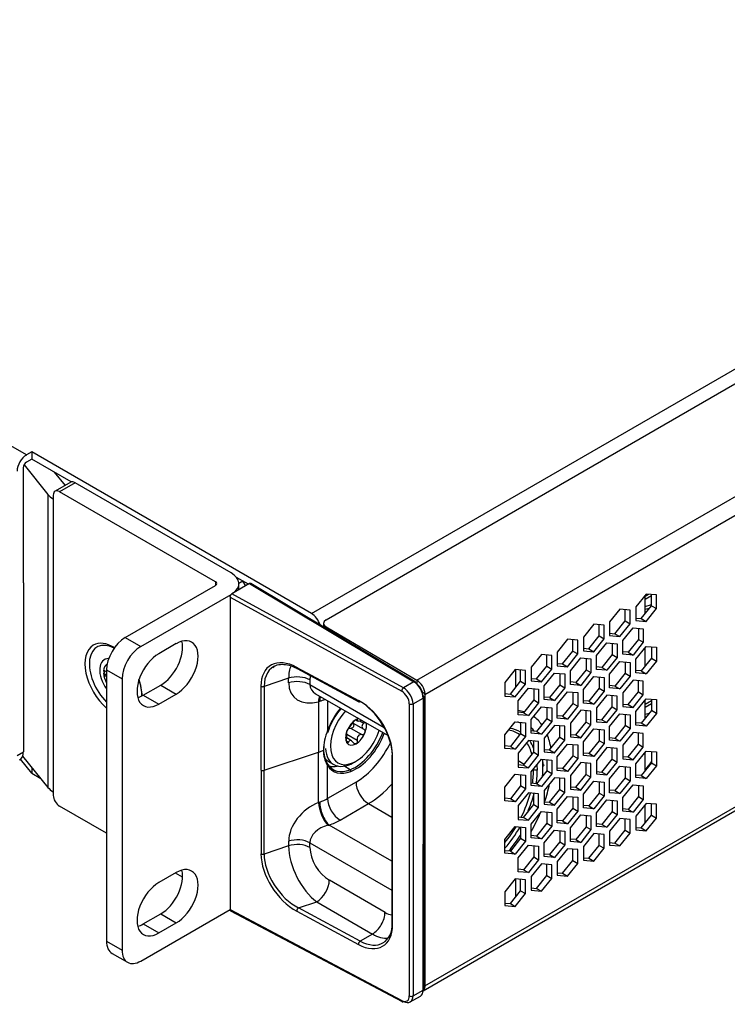
# Model space of a CAD drawing. Units: millimetres. Extents: x 62 to 1345, y 157 to 694.
# Drawn here: x 986 to 1067, y 221 to 333 of the extents above; entities that cross this region are included whole.
import ezdxf

# ---------------------------------------------------------------- set-up
doc = ezdxf.new("R2010")
doc.units = ezdxf.units.MM
doc.layers.add('DV3_Livello1', color=7, linetype='Continuous')
doc.layers.add('Livello1', color=7, linetype='Continuous')

# ---------------------------------------------------------------- blocks, each defined once
blk = doc.blocks.new('SE2')
at = {"layer": 'DV3_Livello1', "color": 7, "linetype": 'Continuous'}
for p, q in [((1019.47, 265.67), (1329.68, 444.76)), ((1021.12, 264.95), (1330.28, 443.44)), ((1031.43, 258.08), (1342.18, 437.49)), ((1032.34, 256.48), (1343.11, 435.9)), ((987.12, 283.65), (777.44, 404.71)), ((1032.13, 222.85), (1342.84, 402.24)), ((1032.34, 223.41), (1343.11, 402.83)), ((987.72, 283.99), (987.12, 283.65)), ((1019.47, 265.67), (987.72, 283.99)), ((987.72, 283.99), (987.72, 283.18)), ((987.72, 283.18), (987.12, 282.83)), ((992.21, 280.59), (987.72, 283.18)), ((986.73, 282.2), (986.77, 282.22)), ((986.73, 282.2), (986.73, 269.13)), ((986.85, 282.52), (989.56, 279.16)), ((990.26, 281.71), (991.5, 280.18)), ((992.14, 280.55), (990.37, 279.53)), ((992.64, 280.5), (990.87, 279.48)), ((1010.35, 270.28), (992.64, 280.5)), ((1008.58, 269.26), (990.87, 279.48)), ((989.56, 279.16), (989.56, 245.93)), ((990.16, 279.07), (990.16, 278.67)), ((990.16, 278.67), (990.16, 245.43)), ((1008.58, 269.26), (1008.58, 268.85)), ((1012.31, 268.98), (1010.97, 269.76)), ((1011.69, 269.34), (1011.23, 269.07)), ((1012, 268.8), (1011.69, 269.34)), ((986.73, 269.17), (986.77, 269.15)), ((986.77, 269.15), (986.73, 269.13)), ((986.77, 269.15), (986.77, 249.97)), ((998.33, 262.93), (1008.58, 268.85)), ((1012.43, 269.05), (1010.43, 267.9)), ((1011.23, 268.35), (1011.23, 269.05)), ((1011.29, 268.39), (1011.23, 268.51)), ((1012.43, 269.05), (1031.08, 257.9)), ((1031.24, 257.92), (1012.58, 269.06)), ((1000.09, 261.91), (1010.35, 267.83)), ((1010.22, 267.53), (1010.22, 232.06)), ((1010.22, 267.53), (1029.7, 256.85)), ((1010.35, 267.83), (1010.35, 267.83)), ((1029.91, 257.22), (1010.43, 267.9)), ((1057.44, 267.87), (1056.27, 266.42)), ((1057.33, 267.64), (1057.69, 267.85)), ((1057.33, 265.65), (1057.33, 267.73)), ((1058.04, 267.65), (1057.33, 267.24)), ((1058.61, 267.77), (1057.44, 267.87)), ((1058.04, 266.54), (1058.04, 267.82)), ((1058.61, 266.21), (1058.61, 267.77)), ((1054.47, 266.16), (1053.3, 264.71)), ((1055.64, 266.05), (1054.47, 266.16)), ((1055.07, 264.83), (1055.07, 266.11)), ((1055.64, 264.5), (1055.64, 266.05)), ((1056.27, 266.42), (1056.27, 264.87)), ((1056.87, 265.09), (1058.04, 266.54)), ((1057.33, 266.47), (1058.04, 266.68)), ((1057.8, 266.24), (1057.33, 266.1)), ((1057.44, 264.76), (1058.61, 266.21)), ((1058.04, 266.54), (1058.61, 266.21)), ((1053.9, 263.37), (1055.07, 264.83)), ((1055.07, 264.83), (1055.64, 264.5)), ((1056.27, 265.14), (1056.87, 265.09)), ((1056.27, 264.87), (1057.44, 264.76)), ((1056.87, 265.09), (1057.44, 264.76)), ((1057.33, 265.73), (1057.41, 265.75)), ((1020.83, 264.54), (1020.83, 264.14)), ((1021.12, 264.13), (1031.43, 258.08)), ((1021.12, 264.13), (1021.12, 263.96)), ((1051.5, 264.44), (1050.33, 262.99)), ((1052.67, 264.34), (1051.5, 264.44)), ((1052.1, 263.11), (1052.1, 264.39)), ((1052.67, 262.78), (1052.67, 264.34)), ((1053.3, 264.71), (1053.3, 263.15)), ((1054.47, 263.05), (1055.64, 264.5)), ((1054.79, 262.59), (1055.96, 264.05)), ((1055.96, 264.05), (1057.12, 263.94)), ((1056.56, 263.99), (1056.56, 262.71)), ((1057.12, 263.94), (1057.12, 262.39)), ((998.33, 262.93), (1000.09, 261.91)), ((1048.53, 262.73), (1047.36, 261.28)), ((1049.7, 262.63), (1048.53, 262.73)), ((1049.13, 261.4), (1049.13, 262.68)), ((1049.7, 261.07), (1049.7, 262.63)), ((1050.33, 262.99), (1050.33, 261.44)), ((1050.93, 261.66), (1052.1, 263.11)), ((1051.5, 261.33), (1052.67, 262.78)), ((1052.1, 263.11), (1052.67, 262.78)), ((1053.3, 263.43), (1053.9, 263.37)), ((1053.3, 263.15), (1054.47, 263.05)), ((1053.9, 263.37), (1054.47, 263.05)), ((1054.79, 261.04), (1054.79, 262.59)), ((1056.56, 262.71), (1055.39, 261.26)), ((1056.56, 262.71), (1057.12, 262.39)), ((1004.12, 262.24), (1002.14, 261.09)), ((1050.33, 261.71), (1050.93, 261.66)), ((1050.33, 261.44), (1051.5, 261.33)), ((1050.93, 261.66), (1051.5, 261.33)), ((1051.82, 260.88), (1052.99, 262.33)), ((1052.99, 262.33), (1054.15, 262.23)), ((1053.59, 262.28), (1053.59, 261)), ((1054.15, 262.23), (1054.15, 260.67)), ((1057.12, 262.39), (1055.96, 260.94)), ((1056.27, 260.48), (1057.44, 261.93)), ((1057.33, 259.71), (1057.33, 261.79)), ((1057.44, 261.93), (1058.61, 261.83)), ((1058.04, 261.88), (1058.04, 260.6)), ((1058.61, 261.83), (1058.61, 260.27)), ((1045.56, 261.01), (1044.39, 259.56)), ((1046.73, 260.91), (1045.56, 261.01)), ((1046.16, 259.68), (1046.16, 260.96)), ((1046.73, 259.36), (1046.73, 260.91)), ((1047.36, 261.28), (1047.36, 259.72)), ((1047.96, 259.94), (1049.13, 261.4)), ((1048.53, 259.62), (1049.7, 261.07)), ((1048.85, 259.17), (1050.02, 260.62)), ((1049.13, 261.4), (1049.7, 261.07)), ((1050.02, 260.62), (1051.18, 260.51)), ((1050.62, 260.56), (1050.62, 259.28)), ((1051.18, 260.51), (1051.18, 258.96)), ((1051.82, 259.32), (1051.82, 260.88)), ((1053.59, 261), (1052.42, 259.55)), ((1054.15, 260.67), (1052.99, 259.22)), ((1053.59, 261), (1054.15, 260.67)), ((1055.39, 261.26), (1054.79, 261.32)), ((1055.96, 260.94), (1054.79, 261.04)), ((1055.39, 261.26), (1055.96, 260.94)), ((1056.27, 258.93), (1056.27, 260.48)), ((1058.04, 260.6), (1056.87, 259.15)), ((1058.04, 260.6), (1058.61, 260.27)), ((996.2, 259.26), (996.2, 228.47)), ((996.2, 259.26), (997.97, 258.24)), ((996.27, 259.9), (996.26, 259.89)), ((1017.79, 259.55), (1024.79, 255.78)), ((1017.85, 259.41), (1024.85, 255.65)), ((1042.59, 259.3), (1041.42, 257.85)), ((1043.76, 259.2), (1042.59, 259.3)), ((1042.67, 257.32), (1042.67, 259.29)), ((1043.19, 257.97), (1043.19, 259.25)), ((1044.39, 259.56), (1044.39, 258.01)), ((1044.99, 258.23), (1046.16, 259.68)), ((1045.56, 257.9), (1046.73, 259.36)), ((1046.16, 259.68), (1046.73, 259.36)), ((1047.36, 260), (1047.96, 259.94)), ((1047.36, 259.72), (1048.53, 259.62)), ((1047.96, 259.94), (1048.53, 259.62)), ((1050.62, 259.28), (1049.45, 257.83)), ((1050.62, 259.28), (1051.18, 258.96)), ((1052.42, 259.55), (1051.82, 259.6)), ((1052.99, 259.22), (1051.82, 259.32)), ((1052.42, 259.55), (1052.99, 259.22)), ((1053.3, 258.77), (1054.47, 260.22)), ((1054.47, 260.22), (1055.64, 260.11)), ((1055.07, 260.17), (1055.07, 258.89)), ((1055.64, 260.11), (1055.64, 258.56)), ((1056.87, 259.15), (1056.27, 259.2)), ((1058.61, 260.27), (1057.44, 258.82)), ((995.86, 259.13), (995.93, 259.17)), ((995.97, 258.93), (995.86, 258.87)), ((996.2, 258.8), (996, 258.68)), ((997.97, 258.24), (997.97, 227.45)), ((1016.87, 258.31), (1014.09, 257.38)), ((1016.87, 257.78), (1016.87, 258.31)), ((1019.29, 258.13), (1019.29, 257.6)), ((1043.76, 257.64), (1043.76, 259.2)), ((1044.39, 258.28), (1044.99, 258.23)), ((1044.99, 258.23), (1045.56, 257.9)), ((1045.88, 257.45), (1047.05, 258.9)), ((1047.05, 258.9), (1048.21, 258.8)), ((1047.65, 258.85), (1047.65, 257.57)), ((1048.21, 258.8), (1048.21, 257.24)), ((1048.85, 257.61), (1048.85, 259.17)), ((1051.18, 258.96), (1050.02, 257.51)), ((1050.33, 257.05), (1051.5, 258.5)), ((1051.5, 258.5), (1052.67, 258.4)), ((1052.1, 258.45), (1052.1, 257.17)), ((1052.67, 258.4), (1052.67, 256.84)), ((1053.3, 257.21), (1053.3, 258.77)), ((1055.07, 258.89), (1053.9, 257.43)), ((1055.64, 258.56), (1054.47, 257.11)), ((1055.96, 258.11), (1054.79, 256.66)), ((1055.07, 258.89), (1055.64, 258.56)), ((1057.12, 258), (1055.96, 258.11)), ((1057.44, 258.82), (1056.27, 258.93)), ((1056.87, 259.15), (1057.44, 258.82)), ((1000.38, 256.4), (1002.36, 257.54)), ((1002.36, 257.54), (1004.12, 256.52)), ((1013.74, 247.9), (1013.74, 257.41)), ((1014.09, 257.38), (1014.09, 247.87)), ((1019.29, 257.6), (1027.7, 252.74)), ((1031.08, 257.9), (1029.91, 257.22)), ((1031.43, 258.08), (1031.43, 257.69)), ((1041.42, 257.85), (1041.42, 256.29)), ((1042.03, 256.52), (1043.19, 257.97)), ((1042.59, 256.19), (1043.76, 257.64)), ((1042.91, 255.74), (1044.08, 257.19)), ((1043.19, 257.97), (1043.76, 257.64)), ((1044.08, 257.19), (1045.24, 257.08)), ((1044.39, 258.01), (1045.56, 257.9)), ((1044.68, 257.13), (1044.68, 255.85)), ((1045.24, 257.08), (1045.24, 255.53)), ((1045.88, 255.9), (1045.88, 257.45)), ((1047.65, 257.57), (1046.48, 256.12)), ((1048.21, 257.24), (1047.05, 255.79)), ((1047.65, 257.57), (1048.21, 257.24)), ((1049.45, 257.83), (1048.85, 257.89)), ((1050.02, 257.51), (1048.85, 257.61)), ((1049.45, 257.83), (1050.02, 257.51)), ((1050.33, 255.5), (1050.33, 257.05)), ((1052.1, 257.17), (1050.93, 255.72)), ((1052.1, 257.17), (1052.67, 256.84)), ((1053.9, 257.43), (1053.3, 257.49)), ((1054.47, 257.11), (1053.3, 257.21)), ((1053.9, 257.43), (1054.47, 257.11)), ((1056.56, 256.77), (1056.56, 258.05)), ((1057.12, 256.45), (1057.12, 258)), ((1000.38, 256.4), (1002.14, 255.38)), ((1002.14, 255.38), (1004.12, 256.52)), ((1019.93, 256.56), (1028.15, 251.81)), ((1030.99, 255.41), (1032.13, 256.07)), ((1032.34, 256.57), (1031.95, 256.79)), ((1032.13, 256.07), (1032.13, 239.5)), ((1032.22, 239.62), (1032.22, 256.19)), ((1032.34, 256.48), (1032.34, 223.41)), ((1041.42, 256.57), (1042.03, 256.52)), ((1041.42, 256.29), (1042.59, 256.19)), ((1042.03, 256.52), (1042.59, 256.19)), ((1044.68, 255.85), (1043.51, 254.4)), ((1044.68, 255.85), (1045.24, 255.53)), ((1046.48, 256.12), (1045.88, 256.17)), ((1047.05, 255.79), (1045.88, 255.9)), ((1046.48, 256.12), (1047.05, 255.79)), ((1047.36, 255.34), (1048.53, 256.79)), ((1048.53, 256.79), (1049.7, 256.69)), ((1049.13, 256.74), (1049.13, 255.46)), ((1049.7, 256.69), (1049.7, 255.13)), ((1052.67, 256.84), (1051.5, 255.39)), ((1052.99, 256.39), (1051.82, 254.94)), ((1054.15, 256.29), (1052.99, 256.39)), ((1053.59, 255.06), (1053.59, 256.34)), ((1054.15, 254.73), (1054.15, 256.29)), ((1054.79, 256.66), (1054.79, 255.1)), ((1055.39, 255.32), (1056.56, 256.77)), ((1055.96, 255), (1057.12, 256.45)), ((1056.27, 254.54), (1057.44, 255.99)), ((1056.56, 256.77), (1057.12, 256.45)), ((1057.33, 253.77), (1057.33, 255.85)), ((1057.44, 255.99), (1058.61, 255.89)), ((1058.04, 255.94), (1058.04, 254.66)), ((1058.61, 255.89), (1058.61, 254.33)), ((1020.4, 255.7), (1020.26, 255.65)), ((1020.26, 255.65), (1020.26, 249.93)), ((1021.29, 255.77), (1021.29, 252.38)), ((1030.57, 222.27), (1030.57, 255.4)), ((1030.99, 255.41), (1030.99, 222.27)), ((1042.91, 254.18), (1042.91, 255.74)), ((1045.24, 255.53), (1044.08, 254.08)), ((1044.39, 253.62), (1045.56, 255.08)), ((1045.56, 255.08), (1046.73, 254.97)), ((1046.16, 255.02), (1046.16, 253.74)), ((1046.73, 254.97), (1046.73, 253.42)), ((1047.36, 253.78), (1047.36, 255.34)), ((1049.13, 255.46), (1047.96, 254.01)), ((1049.7, 255.13), (1048.53, 253.68)), ((1049.13, 255.46), (1049.7, 255.13)), ((1050.93, 255.72), (1050.33, 255.77)), ((1051.5, 255.39), (1050.33, 255.5)), ((1050.93, 255.72), (1051.5, 255.39)), ((1051.82, 254.94), (1051.82, 253.38)), ((1052.42, 253.61), (1053.59, 255.06)), ((1052.99, 253.28), (1054.15, 254.73)), ((1053.59, 255.06), (1054.15, 254.73)), ((1054.79, 255.38), (1055.39, 255.32)), ((1054.79, 255.1), (1055.96, 255)), ((1055.39, 255.32), (1055.96, 255)), ((1057.33, 255.39), (1058.04, 255.8)), ((1058.04, 255.4), (1057.33, 254.99)), ((1024.57, 253.64), (1024.66, 253.59)), ((1043.51, 254.4), (1042.91, 254.46)), ((1044.08, 254.08), (1042.91, 254.18)), ((1043.51, 254.4), (1044.08, 254.08)), ((1044.39, 252.07), (1044.39, 253.62)), ((1046.16, 253.74), (1044.99, 252.29)), ((1046.16, 253.74), (1046.73, 253.42)), ((1047.96, 254.01), (1047.36, 254.06)), ((1048.53, 253.68), (1047.36, 253.78)), ((1047.96, 254.01), (1048.53, 253.68)), ((1050.02, 254.68), (1048.85, 253.23)), ((1051.18, 254.57), (1050.02, 254.68)), ((1050.62, 253.34), (1050.62, 254.62)), ((1051.18, 253.02), (1051.18, 254.57)), ((1051.82, 253.66), (1052.42, 253.61)), ((1053.3, 252.83), (1054.47, 254.28)), ((1054.47, 254.28), (1055.64, 254.18)), ((1055.07, 254.23), (1055.07, 252.95)), ((1055.64, 254.18), (1055.64, 252.62)), ((1056.27, 252.99), (1056.27, 254.54)), ((1058.04, 254.66), (1056.87, 253.21)), ((1057.33, 254.22), (1057.8, 254.36)), ((1057.41, 253.88), (1057.33, 253.86)), ((1058.61, 254.33), (1057.44, 252.88)), ((1058.61, 254.33), (1058.04, 254.66)), ((1023.91, 252.66), (1025.18, 251.93)), ((1024.13, 253.27), (1025.4, 252.53)), ((1024.48, 253.6), (1024.68, 253.48)), ((1024.96, 253.48), (1025.41, 253.22)), ((1041.42, 251.91), (1042.59, 253.36)), ((1042.59, 253.36), (1043.76, 253.26)), ((1043.19, 253.31), (1043.19, 252.03)), ((1043.76, 253.26), (1043.76, 251.7)), ((1046.73, 253.42), (1045.56, 251.96)), ((1047.05, 252.96), (1045.88, 251.51)), ((1048.21, 252.86), (1047.05, 252.96)), ((1047.65, 251.63), (1047.65, 252.91)), ((1048.21, 251.3), (1048.21, 252.86)), ((1048.85, 253.23), (1048.85, 251.67)), ((1049.45, 251.89), (1050.62, 253.34)), ((1050.02, 251.57), (1051.18, 253.02)), ((1050.33, 251.11), (1051.5, 252.56)), ((1050.62, 253.34), (1051.18, 253.02)), ((1051.5, 252.56), (1052.67, 252.46)), ((1051.82, 253.38), (1052.99, 253.28)), ((1052.1, 252.51), (1052.1, 251.23)), ((1052.42, 253.61), (1052.99, 253.28)), ((1053.3, 251.27), (1053.3, 252.83)), ((1055.07, 252.95), (1053.9, 251.49)), ((1055.64, 252.62), (1054.47, 251.17)), ((1055.64, 252.62), (1055.07, 252.95)), ((1056.87, 253.21), (1056.27, 253.26)), ((1057.44, 252.88), (1056.27, 252.99)), ((1057.44, 252.88), (1056.87, 253.21)), ((1024, 251.23), (1023.46, 251.54)), ((1023.47, 251.97), (1024.66, 251.28)), ((1041.42, 250.35), (1041.42, 251.91)), ((1043.19, 252.03), (1042.03, 250.58)), ((1043.76, 251.7), (1042.59, 250.25)), ((1043.19, 252.03), (1043.76, 251.7)), ((1044.99, 252.29), (1044.39, 252.34)), ((1045.56, 251.96), (1044.39, 252.07)), ((1044.99, 252.29), (1045.56, 251.96)), ((1045.88, 251.51), (1045.88, 249.96)), ((1046.48, 250.18), (1047.65, 251.63)), ((1047.65, 251.63), (1048.21, 251.3)), ((1048.85, 251.95), (1049.45, 251.89)), ((1048.85, 251.67), (1050.02, 251.57)), ((1049.45, 251.89), (1050.02, 251.57)), ((1052.67, 252.46), (1052.67, 250.9)), ((1053.9, 251.49), (1053.3, 251.55)), ((1054.47, 251.17), (1053.9, 251.49)), ((1055.96, 252.17), (1054.79, 250.72)), ((1057.12, 252.06), (1055.96, 252.17)), ((1056.56, 250.83), (1056.56, 252.11)), ((1057.12, 250.51), (1057.12, 252.06)), ((1023.44, 251.2), (1023.68, 251.06)), ((1042.03, 250.58), (1041.42, 250.63)), ((1042.59, 250.25), (1041.42, 250.35)), ((1042.03, 250.58), (1042.59, 250.25)), ((1044.08, 251.25), (1042.91, 249.8)), ((1045.24, 251.14), (1044.08, 251.25)), ((1044.68, 249.91), (1044.68, 251.19)), ((1045.24, 249.59), (1045.24, 251.14)), ((1047.05, 249.85), (1048.21, 251.3)), ((1047.36, 249.4), (1048.53, 250.85)), ((1048.53, 250.85), (1049.7, 250.75)), ((1049.13, 250.8), (1049.13, 249.52)), ((1049.7, 250.75), (1049.7, 249.19)), ((1050.33, 249.56), (1050.33, 251.11)), ((1052.1, 251.23), (1050.93, 249.78)), ((1052.67, 250.9), (1051.5, 249.45)), ((1052.99, 250.45), (1051.82, 249)), ((1052.67, 250.9), (1052.1, 251.23)), ((1054.15, 250.35), (1052.99, 250.45)), ((1054.47, 251.17), (1053.3, 251.27)), ((1053.59, 249.12), (1053.59, 250.4)), ((1054.15, 248.79), (1054.15, 250.35)), ((1054.79, 250.72), (1054.79, 249.16)), ((1055.39, 249.38), (1056.56, 250.83)), ((1055.96, 249.06), (1057.12, 250.51)), ((1056.56, 250.83), (1057.12, 250.51)), ((986.06, 249.56), (986.77, 249.97)), ((986.69, 249.48), (989.56, 245.93)), ((1014.09, 247.87), (1020.26, 249.93)), ((1020.26, 244.21), (1020.26, 249.93)), ((1028.57, 249.49), (1028.57, 230.48)), ((1028.67, 230.35), (1028.67, 249.37)), ((1042.91, 249.8), (1042.91, 248.24)), ((1043.51, 248.46), (1044.68, 249.91)), ((1044.08, 248.14), (1045.24, 249.59)), ((1044.68, 249.91), (1045.24, 249.59)), ((1045.88, 250.23), (1046.48, 250.18)), ((1045.88, 249.96), (1047.05, 249.85)), ((1046.48, 250.18), (1047.05, 249.85)), ((1047.36, 247.84), (1047.36, 249.4)), ((1049.13, 249.52), (1047.96, 248.07)), ((1049.7, 249.19), (1048.53, 247.74)), ((1049.7, 249.19), (1049.13, 249.52)), ((1050.93, 249.78), (1050.33, 249.83)), ((1051.5, 249.45), (1050.33, 249.56)), ((1051.5, 249.45), (1050.93, 249.78)), ((1054.79, 249.44), (1055.39, 249.38)), ((1054.79, 249.16), (1055.96, 249.06)), ((1055.39, 249.38), (1055.96, 249.06)), ((1056.27, 248.6), (1057.44, 250.05)), ((1057.33, 247.83), (1057.33, 249.91)), ((1057.44, 250.05), (1058.61, 249.95)), ((1058.04, 250), (1058.04, 248.72)), ((1058.61, 249.95), (1058.61, 248.39)), ((987.73, 247.53), (986.45, 249.12)), ((987.73, 248.2), (987.73, 247.53)), ((1021.29, 244.67), (1021.29, 248.4)), ((1021.49, 248.8), (1021.99, 248.52)), ((1023.85, 247.94), (1023.13, 248.37)), ((1024.24, 248.74), (1024.52, 248.9)), ((1042.91, 248.98), (1043.6, 248.58)), ((1042.91, 248.52), (1043.51, 248.46)), ((1042.91, 248.24), (1044.08, 248.14)), ((1043.51, 248.46), (1044.08, 248.14)), ((1044.39, 247.68), (1045.56, 249.14)), ((1045.56, 249.14), (1046.73, 249.03)), ((1046.16, 249.08), (1046.16, 247.8)), ((1046.73, 249.03), (1046.73, 247.48)), ((1047.96, 248.07), (1047.36, 248.12)), ((1048.53, 247.74), (1047.96, 248.07)), ((1050.02, 248.74), (1048.85, 247.29)), ((1051.18, 248.63), (1050.02, 248.74)), ((1050.62, 247.4), (1050.62, 248.68)), ((1051.18, 247.08), (1051.18, 248.63)), ((1051.82, 249), (1051.82, 247.45)), ((1052.42, 247.67), (1053.59, 249.12)), ((1052.99, 247.34), (1054.15, 248.79)), ((1053.3, 246.89), (1054.47, 248.34)), ((1053.59, 249.12), (1054.15, 248.79)), ((1054.47, 248.34), (1055.64, 248.24)), ((1055.07, 248.29), (1055.07, 247.01)), ((1055.64, 248.24), (1055.64, 246.68)), ((1056.27, 247.05), (1056.27, 248.6)), ((1058.04, 248.72), (1056.87, 247.27)), ((1058.61, 248.39), (1057.44, 246.94)), ((1058.04, 248.72), (1058.61, 248.39)), ((987.73, 247.53), (988.74, 246.95)), ((1013.74, 247.9), (1013.74, 238.39)), ((1014.09, 238.37), (1014.09, 247.87)), ((1041.42, 245.97), (1042.59, 247.42)), ((1042.59, 247.42), (1043.76, 247.32)), ((1043.19, 247.37), (1043.19, 246.09)), ((1043.76, 247.32), (1043.76, 245.76)), ((1044.39, 246.13), (1044.39, 247.68)), ((1044.64, 247.99), (1044.67, 247.97)), ((1046.16, 247.8), (1044.99, 246.35)), ((1046.73, 247.48), (1045.56, 246.02)), ((1047.05, 247.02), (1045.88, 245.57)), ((1046.73, 247.48), (1046.16, 247.8)), ((1048.21, 246.92), (1047.05, 247.02)), ((1048.53, 247.74), (1047.36, 247.84)), ((1047.65, 245.69), (1047.65, 246.97)), ((1048.21, 245.36), (1048.21, 246.92)), ((1048.85, 247.29), (1048.85, 245.73)), ((1049.45, 245.95), (1050.62, 247.4)), ((1050.02, 245.63), (1051.18, 247.08)), ((1050.62, 247.4), (1051.18, 247.08)), ((1051.82, 247.72), (1052.42, 247.67)), ((1051.82, 247.45), (1052.99, 247.34)), ((1052.42, 247.67), (1052.99, 247.34)), ((1055.07, 247.01), (1053.9, 245.56)), ((1055.07, 247.01), (1055.64, 246.68)), ((1056.87, 247.27), (1056.27, 247.32)), ((1057.44, 246.94), (1056.27, 247.05)), ((1056.87, 247.27), (1057.44, 246.94)), ((1024.52, 246.54), (1021.29, 244.67)), ((1041.42, 244.41), (1041.42, 245.97)), ((1043.19, 246.09), (1042.03, 244.64)), ((1043.76, 245.76), (1043.19, 246.09)), ((1044.99, 246.35), (1044.39, 246.4)), ((1045.56, 246.02), (1044.39, 246.13)), ((1045.56, 246.02), (1044.99, 246.35)), ((1048.85, 246.01), (1049.45, 245.95)), ((1049.45, 245.95), (1050.02, 245.63)), ((1050.33, 245.17), (1051.5, 246.63)), ((1051.5, 246.63), (1052.67, 246.52)), ((1052.1, 246.57), (1052.1, 245.29)), ((1052.67, 246.52), (1052.67, 244.97)), ((1053.3, 245.33), (1053.3, 246.89)), ((1055.64, 246.68), (1054.47, 245.23)), ((1054.79, 244.78), (1055.96, 246.23)), ((1055.96, 246.23), (1057.12, 246.12)), ((1056.56, 246.17), (1056.56, 244.89)), ((1057.12, 246.12), (1057.12, 244.57)), ((990.16, 245.43), (990.16, 245.03)), ((1042.03, 244.64), (1041.42, 244.69)), ((1043.76, 245.76), (1042.59, 244.31)), ((1044.08, 245.31), (1042.91, 243.86)), ((1045.24, 245.2), (1044.08, 245.31)), ((1044.68, 243.98), (1044.68, 245.25)), ((1045.24, 243.65), (1045.24, 245.2)), ((1045.88, 245.57), (1045.88, 244.02)), ((1046.48, 244.24), (1047.65, 245.69)), ((1047.05, 243.91), (1048.21, 245.36)), ((1047.36, 243.46), (1048.53, 244.91)), ((1047.65, 245.69), (1048.21, 245.36)), ((1048.53, 244.91), (1049.7, 244.81)), ((1048.85, 245.73), (1050.02, 245.63)), ((1049.13, 244.86), (1049.13, 243.58)), ((1049.7, 244.81), (1049.7, 243.25)), ((1050.33, 243.62), (1050.33, 245.17)), ((1052.1, 245.29), (1050.93, 243.84)), ((1052.67, 244.97), (1051.5, 243.51)), ((1052.1, 245.29), (1052.67, 244.97)), ((1053.9, 245.56), (1053.3, 245.61)), ((1054.47, 245.23), (1053.3, 245.33)), ((1053.9, 245.56), (1054.47, 245.23)), ((1054.79, 243.22), (1054.79, 244.78)), ((1056.56, 244.89), (1055.39, 243.44)), ((1056.56, 244.89), (1057.12, 244.57)), ((996.2, 240.72), (990.87, 243.8)), ((1020.4, 244.26), (1020.26, 244.21)), ((1022.71, 242.22), (1025.93, 244.09)), ((1025.93, 244.09), (1028.57, 242.56)), ((1042.59, 244.31), (1041.42, 244.41)), ((1042.59, 244.31), (1042.03, 244.64)), ((1042.91, 243.86), (1042.91, 242.3)), ((1043.51, 242.52), (1044.68, 243.98)), ((1044.08, 242.2), (1045.24, 243.65)), ((1044.68, 243.98), (1045.24, 243.65)), ((1045.88, 244.29), (1046.48, 244.24)), ((1045.88, 244.02), (1047.05, 243.91)), ((1046.48, 244.24), (1047.05, 243.91)), ((1049.13, 243.58), (1047.96, 242.13)), ((1049.13, 243.58), (1049.7, 243.25)), ((1050.93, 243.84), (1050.33, 243.89)), ((1051.5, 243.51), (1050.33, 243.62)), ((1050.93, 243.84), (1051.5, 243.51)), ((1051.82, 243.06), (1052.99, 244.51)), ((1052.99, 244.51), (1054.15, 244.41)), ((1053.59, 244.46), (1053.59, 243.18)), ((1054.15, 244.41), (1054.15, 242.85)), ((1057.12, 244.57), (1055.96, 243.12)), ((1057.44, 244.11), (1056.27, 242.66)), ((1057.33, 241.89), (1057.33, 243.98)), ((1058.61, 244.01), (1057.44, 244.11)), ((1058.04, 242.78), (1058.04, 244.06)), ((1058.61, 242.45), (1058.61, 244.01)), ((1042.91, 242.58), (1043.51, 242.52)), ((1043.51, 242.52), (1044.08, 242.2)), ((1044.39, 241.74), (1045.56, 243.2)), ((1045.56, 243.2), (1046.73, 243.09)), ((1046.16, 243.14), (1046.16, 241.86)), ((1046.73, 243.09), (1046.73, 241.54)), ((1047.36, 241.9), (1047.36, 243.46)), ((1049.7, 243.25), (1048.53, 241.8)), ((1048.85, 241.35), (1050.02, 242.8)), ((1050.02, 242.8), (1051.18, 242.69)), ((1050.62, 242.74), (1050.62, 241.46)), ((1051.18, 242.69), (1051.18, 241.14)), ((1051.82, 241.51), (1051.82, 243.06)), ((1053.59, 243.18), (1052.42, 241.73)), ((1054.15, 242.85), (1052.99, 241.4)), ((1053.59, 243.18), (1054.15, 242.85)), ((1055.39, 243.44), (1054.79, 243.5)), ((1055.96, 243.12), (1054.79, 243.22)), ((1055.39, 243.44), (1055.96, 243.12)), ((1056.27, 242.66), (1056.27, 241.11)), ((1056.87, 241.33), (1058.04, 242.78)), ((1057.44, 241), (1058.61, 242.45)), ((1058.04, 242.78), (1058.61, 242.45)), ((1021.34, 241.63), (1021.46, 241.65)), ((1028.57, 237.54), (1021.46, 241.65)), ((1041.42, 240.03), (1042.59, 241.48)), ((1042.59, 241.48), (1043.76, 241.38)), ((1042.91, 242.3), (1044.08, 242.2)), ((1043.19, 241.43), (1043.19, 240.15)), ((1043.76, 241.38), (1043.76, 239.82)), ((1044.39, 240.19), (1044.39, 241.74)), ((1046.16, 241.86), (1044.99, 240.41)), ((1046.73, 241.54), (1045.56, 240.08)), ((1046.16, 241.86), (1046.73, 241.54)), ((1047.96, 242.13), (1047.36, 242.18)), ((1048.53, 241.8), (1047.36, 241.9)), ((1047.96, 242.13), (1048.53, 241.8)), ((1048.85, 239.79), (1048.85, 241.35)), ((1050.62, 241.46), (1049.45, 240.01)), ((1050.62, 241.46), (1051.18, 241.14)), ((1052.42, 241.73), (1051.82, 241.78)), ((1052.99, 241.4), (1051.82, 241.51)), ((1052.42, 241.73), (1052.99, 241.4)), ((1054.47, 242.4), (1053.3, 240.95)), ((1055.64, 242.3), (1054.47, 242.4)), ((1055.07, 241.07), (1055.07, 242.35)), ((1055.64, 240.74), (1055.64, 242.3)), ((1056.27, 241.38), (1056.87, 241.33)), ((1056.87, 241.33), (1057.44, 241)), ((1044.99, 240.41), (1044.39, 240.46)), ((1044.99, 240.41), (1045.56, 240.08)), ((1045.88, 239.63), (1047.05, 241.08)), ((1047.05, 241.08), (1048.21, 240.98)), ((1047.65, 241.03), (1047.65, 239.75)), ((1048.21, 240.98), (1048.21, 239.42)), ((1051.18, 241.14), (1050.02, 239.69)), ((1051.5, 240.69), (1050.33, 239.23)), ((1052.67, 240.58), (1051.5, 240.69)), ((1052.1, 239.35), (1052.1, 240.63)), ((1052.67, 239.03), (1052.67, 240.58)), ((1053.3, 240.95), (1053.3, 239.39)), ((1053.9, 239.62), (1055.07, 241.07)), ((1054.47, 239.29), (1055.64, 240.74)), ((1055.07, 241.07), (1055.64, 240.74)), ((1056.27, 241.11), (1057.44, 241)), ((1016.87, 239.29), (1014.09, 238.37)), ((1016.87, 239.82), (1016.87, 239.29)), ((1019.29, 239.64), (1028.57, 234.28)), ((1019.29, 239.11), (1019.29, 239.64)), ((1032.13, 222.93), (1032.13, 239.5)), ((1032.22, 223.05), (1032.22, 239.62)), ((1041.42, 238.47), (1041.42, 240.03)), ((1043.19, 240.15), (1042.03, 238.7)), ((1043.76, 239.82), (1042.59, 238.37)), ((1042.91, 237.92), (1044.08, 239.37)), ((1043.19, 240.15), (1043.76, 239.82)), ((1044.08, 239.37), (1045.24, 239.26)), ((1045.56, 240.08), (1044.39, 240.19)), ((1044.68, 239.31), (1044.68, 238.04)), ((1045.24, 239.26), (1045.24, 237.71)), ((1045.88, 238.08), (1045.88, 239.63)), ((1047.65, 239.75), (1046.48, 238.3)), ((1048.21, 239.42), (1047.05, 237.97)), ((1047.65, 239.75), (1048.21, 239.42)), ((1049.45, 240.01), (1048.85, 240.07)), ((1050.02, 239.69), (1048.85, 239.79)), ((1049.45, 240.01), (1050.02, 239.69)), ((1050.33, 239.23), (1050.33, 237.68)), ((1050.93, 237.9), (1052.1, 239.35)), ((1052.1, 239.35), (1052.67, 239.03)), ((1053.3, 239.67), (1053.9, 239.62)), ((1053.3, 239.39), (1054.47, 239.29)), ((1053.9, 239.62), (1054.47, 239.29)), ((1042.03, 238.7), (1041.42, 238.75)), ((1042.59, 238.37), (1041.42, 238.47)), ((1041.95, 238.82), (1042.07, 238.75)), ((1042.03, 238.7), (1042.59, 238.37)), ((1044.68, 238.04), (1043.51, 236.58)), ((1044.68, 238.04), (1045.24, 237.71)), ((1046.48, 238.3), (1045.88, 238.35)), ((1047.05, 237.97), (1045.88, 238.08)), ((1046.48, 238.3), (1047.05, 237.97)), ((1048.53, 238.97), (1047.36, 237.52)), ((1049.7, 238.87), (1048.53, 238.97)), ((1049.13, 237.64), (1049.13, 238.92)), ((1049.7, 237.31), (1049.7, 238.87)), ((1051.5, 237.57), (1052.67, 239.03)), ((1042.91, 236.36), (1042.91, 237.92)), ((1045.24, 237.71), (1044.08, 236.26)), ((1045.56, 237.26), (1044.39, 235.8)), ((1046.73, 237.15), (1045.56, 237.26)), ((1046.16, 235.92), (1046.16, 237.2)), ((1046.73, 235.6), (1046.73, 237.15)), ((1047.36, 237.52), (1047.36, 235.96)), ((1047.96, 236.19), (1049.13, 237.64)), ((1048.53, 235.86), (1049.7, 237.31)), ((1049.13, 237.64), (1049.7, 237.31)), ((1050.33, 237.95), (1050.93, 237.9)), ((1050.33, 237.68), (1051.5, 237.57)), ((1050.93, 237.9), (1051.5, 237.57)), ((1004.12, 236.27), (1002.14, 235.13)), ((1004.83, 235.74), (1004.02, 236.21)), ((1043.51, 236.58), (1042.91, 236.64)), ((1044.08, 236.26), (1042.91, 236.36)), ((1043.51, 236.58), (1044.08, 236.26)), ((1044.39, 235.8), (1044.39, 234.25)), ((1044.99, 234.47), (1046.16, 235.92)), ((1046.16, 235.92), (1046.73, 235.6)), ((1047.36, 236.24), (1047.96, 236.19)), ((1047.36, 235.96), (1048.53, 235.86)), ((1047.96, 236.19), (1048.53, 235.86)), ((1027.81, 231.74), (1021.49, 235.39)), ((1042.59, 235.54), (1041.42, 234.09)), ((1043.76, 235.44), (1042.59, 235.54)), ((1042.67, 233.57), (1042.67, 235.53)), ((1043.19, 234.21), (1043.19, 235.49)), ((1043.76, 233.88), (1043.76, 235.44)), ((1045.56, 234.14), (1046.73, 235.6)), ((1041.42, 234.09), (1041.42, 232.53)), ((1042.03, 232.76), (1043.19, 234.21)), ((1042.59, 232.43), (1043.76, 233.88)), ((1043.19, 234.21), (1043.76, 233.88)), ((1044.39, 234.53), (1044.99, 234.47)), ((1044.39, 234.25), (1045.56, 234.14)), ((1044.99, 234.47), (1045.56, 234.14)), ((1017.99, 232.25), (1020.07, 232.94)), ((1020.07, 232.94), (1026.39, 229.29)), ((1041.42, 232.81), (1042.03, 232.76)), ((1041.42, 232.53), (1042.59, 232.43)), ((1042.03, 232.76), (1042.59, 232.43)), ((1000.09, 226.23), (1010.22, 232.07)), ((1000.38, 230.43), (1002.36, 231.58)), ((1002.36, 231.58), (1004.12, 230.56)), ((1010.22, 232.06), (1029.7, 221.76)), ((1010.28, 231.92), (1029.76, 221.62)), ((1017.79, 231.88), (1024.79, 228.11)), ((1024.99, 228.48), (1017.99, 232.25)), ((1000.38, 230.43), (1002.14, 229.41)), ((1002.14, 229.41), (1004.12, 230.56)), ((1026.39, 229.29), (1024.99, 228.48)), ((996.2, 228.47), (997.97, 227.45)), ((996.83, 227.1), (998.59, 226.08)), ((1030.99, 222.27), (1032.13, 222.93)), ((1030.67, 221.58), (1031.82, 222.25))]:
    blk.add_line(p, q, dxfattribs=at)
for centre, radius, start, end in [((1025.19, 252.56), 1.26, 122.3697, 142.1814), ((1024.75, 251.88), 1.34, 143.1433, 159.5693), ((1034.03, 244.89), 12.95, 139.3621, 143.05), ((1025.28, 252.27), 0.284, 337.1369, 62.9995), ((1027.23, 249.96), 6.41, 157.7929, 178.2914), ((1025.2, 252.3), 0.371, 267.0326, 337.8685), ((1027.16, 250.1), 6.32, 173.2229, 178.3715), ((1024.03, 250.2), 3.19, 178.6049, 210.6696), ((1023.99, 250.07), 3.17, 178.5191, 211.6965), ((1023.73, 247.77), 0.207, 354.1965, 55.0136), ((1044.88, 248.38), 0.469, 243.101, 296.8988)]:
    blk.add_arc(centre, radius, start, end, dxfattribs=at)
for centre, major_axis, ratio, start_param, end_param in [((987.12, 282.42), (0.75, 1.3), 0.57735, 0.785398, 2.356194), ((987.12, 282.42), (0.25, 0.433), 0.57735, 0.785398, 2.356194), ((992.64, 279.69), (0.5, -0.866), 0.57735, 2.356194, 3.141593), ((990.87, 278.67), (0.5, -0.866), 0.57735, 2.356194, 3.926991), ((992.28, 279.89), (-3, 0), 0.57735, 0.436332, 0.785398), ((1008.23, 269.05), (-0.5, 0), 0.57735, 2.356194, 3.926991), ((1008.23, 269.05), (-3, 0), 0.57735, 2.479082, 3.926991), ((1012.43, 268.81), (-0.15, -0.26), 0.577306, 3.132867, 3.92695), ((1010.43, 267.65), (0.15, 0.26), 0.577526, 0.786119, 2.356611), ((1019.47, 264.44), (0.75, -1.3), 0.57735, 1.195933, 2.356194), ((1021.83, 264.54), (1, 0), 0.57735, 2.356194, 3.918264), ((998.33, 260.48), (-1.5, -2.6), 0.57735, 3.926991, 5.497787), ((1004.12, 259.38), (-1.75, -3.03), 0.57735, 0.785398, 3.926991), ((997.01, 258.09), (-2.3, 3.98), 0.57735, 0, 2.104408), ((997.23, 258.22), (2.1, -3.64), 0.57735, 2.408752, 5.146305), ((997.01, 258.09), (-2.3, 3.98), 0.57735, 5.467387, 6.283185), ((1000.09, 259.46), (-1.5, -2.6), 0.57735, 3.926991, 5.497787), ((1002.36, 260.4), (-1.75, -3.03), 0.57735, 0.785398, 2.612122), ((997.23, 258.22), (1.27, -2.2), 0.57735, 2.807071, 4.890716), ((1002.14, 258.24), (1.75, 3.03), 0.57735, 0.785398, 3.926991), ((1017.79, 255.22), (3.05, -4.5), 0.59494, 2.291316, 3.862113), ((997.23, 258.22), (0.97, -1.68), 0.57735, 3.141593, 3.844329), ((1017.99, 255.35), (2.97, -4.19), 0.603106, 2.960291, 3.846371), ((1020.07, 256.04), (2.18, -4.53), 0.51585, 3.556469, 3.962243), ((1017.99, 259.68), (0.142, 0.264), 0.556849, 2.339337, 3.141593), ((996.04, 258.9), (0.15, -0.26), 0.57735, 2.537978, 3.365202), ((996.04, 258.9), (-0.15, 0.26), 0.57735, 1.347187, 2.174411), ((997.23, 258.22), (0.97, -1.68), 0.57735, 4.009653, 4.654095), ((995.9, 259.86), (-0.4, 0.693), 0.57735, 2.537978, 2.920474), ((995.9, 258.1), (0.4, -0.693), 0.57735, 1.791915, 2.174411), ((997.01, 258.09), (-2.3, 3.98), 0.57735, 3.958987, 4.415717), ((997.23, 258.22), (2.1, -3.64), 0.57735, 0.725422, 1.214506), ((1017.87, 257.31), (2, 0), 0.577348, 0.785399, 2.094396), ((1021.49, 256.86), (1.61, -2.6), 0.576659, 3.680712, 3.892373), ((1013.94, 257.53), (0.3, 0), 0.577348, 3.961898, 5.235989), ((1017.87, 256.78), (2, 0), 0.577348, 0.785399, 2.094396), ((1020.46, 258.98), (3.02, 2.76), 0.697903, 2.573451, 4.087333), ((1021.46, 257.98), (2.1, 0.78), 0.706014, 2.884883, 3.670283), ((1029.9, 256.98), (0.144, 0.263), 0.551793, 0.773013, 2.343505), ((1029.9, 256), (0.78, -1.28), 0.593243, 0.770633, 2.332702), ((1031.08, 257.66), (-0.154, -0.258), 0.577306, 3.141593, 3.935676), ((1031.08, 256.68), (-0.74, 1.3), 0.573308, 3.930435, 5.492505), ((1031.08, 257.66), (-0.154, -0.258), 0.577306, 2.364953, 3.141593), ((1031.29, 256.8), (0.59, -1.04), 0.572293, 0.789689, 2.351758), ((1031.43, 257.02), (-0.65, 1.13), 0.575409, 4.005657, 5.499454), ((1000.38, 259.26), (1.75, 3.03), 0.57735, 3.671063, 3.926991), ((1021.26, 254.65), (0.54, -1.93), 0.439359, 3.590712, 4.04777), ((1021.46, 254.72), (0.68, -1.88), 0.431709, 3.632228, 4.017804), ((1017.76, 258.15), (5, 0), 0.577349, -1.013689, -0.868014), ((1029.69, 255.87), (-0.63, 1.02), 0.597136, 3.908277, 5.470347), ((1031.92, 256.19), (-0.3, 0), 0.577347, 3.141593, 3.918267), ((1031.92, 256.19), (-0.3, 0), 0.577347, 2.356197, 3.141593), ((1031.42, 257.01), (0.65, -1.13), 0.57735, 0.785398, 0.862397), ((1024.52, 252.25), (2.59, 4.48), 0.57735, 1.290501, 1.865561), ((1024.24, 252.42), (2.25, 3.9), 0.57735, 1.247126, 1.964699), ((1024.79, 251.46), (-2.79, 4.51), 0.597136, 3.908277, 5.479073), ((1024.99, 255.91), (0.142, 0.264), 0.556849, 2.339337, 3.141593), ((1024.99, 255.91), (0.142, 0.264), 0.556849, 3.141593, 3.910131), ((1024.99, 251.58), (2.64, -4.25), 0.598297, 0.765479, 2.336275), ((1030.77, 255.53), (0.3, 0), 0.577349, 3.961899, 5.497788), ((1024.52, 252.25), (2.05, 3.55), 0.57735, 1.214209, 5.068976), ((1024.52, 252.25), (-0.84, -1.45), 0.57735, 3.926991, 4.974188), ((1024.52, 252.25), (-0.84, -1.45), 0.57735, 3.687879, 3.926991), ((1038.62, 244.2), (-5.75, -9.96), 0.57735, 3.268786, 3.371552), ((1038.62, 244.2), (-5.75, -9.96), 0.57735, 2.893995, 3.087325), ((1024.52, 252.25), (0.84, 1.45), 0.57735, 4.974188, 5.736899), ((1038.52, 244.17), (-4.65, -8.05), 0.57735, 3.137019, 3.370091), ((1038.52, 244.17), (-5.1, -8.84), 0.57735, 3.222918, 3.286338), ((1038.31, 244.29), (-5.25, -9.1), 0.57735, -3.399081, -3.318462), ((1024.52, 252.25), (-0.84, -1.45), 0.57735, 4.974188, 6.021386), ((1024.42, 252.31), (-2.51, -4.35), 0.57735, 0.625909, 1.859688), ((1024.52, 252.25), (2.59, 4.48), 0.57735, 3.767502, 4.992676), ((1024.52, 252.25), (0.84, 1.45), 0.57735, 3.926991, 4.974188), ((1038.31, 244.29), (-4.5, -7.79), 0.57735, 3.076874, 3.336562), ((1038.62, 244.2), (-5.75, -9.96), 0.57735, -3.761874, -3.56308), ((1020.73, 250.22), (-0.15, 0), 0.577349, 2.230168, 3.909539), ((1024.24, 252.42), (2.25, 3.9), 0.57735, 2.419959, 3.926991), ((1024.52, 252.25), (0.84, 1.45), 0.57735, 2.879793, 3.926991), ((1024.52, 252.25), (-3.5, -6.06), 0.57735, 0.785396, 1.705353), ((1038.31, 244.29), (-4.5, -7.79), 0.57735, 2.605506, 2.854173), ((1038.52, 244.17), (-4.65, -8.05), 0.57735, -3.567683, -3.407396), ((985.35, 250.78), (-1, 1.73), 0.57735, 3.141593, 3.926991), ((1017.76, 252.43), (5, 0), 0.577349, -1.047196, -0.911425), ((1028.87, 249.49), (0.3, 0), 0.577349, 2.356196, 3.141593), ((1028.87, 249.49), (0.3, 0), 0.577349, 3.141593, 3.961899), ((1024.42, 252.31), (2.51, 4.35), 0.57735, 2.846823, 3.7675), ((1021.19, 248.46), (-0.127, -0.08), 0.78128, 1.960627, 3.51397), ((1024.52, 252.25), (2.59, 4.48), 0.57735, 2.846823, 3.7675), ((1038.52, 244.17), (-4.65, -8.05), 0.57735, -3.926987, -3.850478), ((1038.52, 244.17), (-5.1, -8.84), 0.57735, -4.05981, -3.926999), ((1038.52, 244.17), (-5.1, -8.84), 0.57735, -3.926988, -3.829895), ((1038.31, 244.29), (-5.25, -9.1), 0.57735, -3.926988, -3.862559), ((1057.18, 249.25), (-0.83, -1.43), 0.57735, 0.911082, 1.613379), ((1013.94, 248.02), (0.3, 0), 0.577349, 3.961899, 5.235989), ((1038.31, 244.29), (-4.5, -7.79), 0.57735, -4.132094, -3.927), ((1038.52, 244.17), (4.65, 8.05), 0.57735, -0.988704, -0.785407), ((992.28, 246.66), (-3, 0), 0.57735, 0.436332, 0.785398), ((1025.93, 245.72), (1, -1.73), 0.577352, 3.926992, 5.497788), ((1025.93, 251.44), (4.5, 7.79), 0.57735, 3.926988, 4.354413), ((1038.62, 244.2), (-5.75, -9.96), 0.57735, -4.382722, -4.188063), ((990.87, 244.62), (-0.5, 0.866), 0.57735, 0.785398, 2.356194), ((1038.31, 244.29), (-4.5, -7.79), 0.57735, 1.678456, 2.014194), ((1038.52, 244.17), (4.65, 8.05), 0.57735, 4.911854, 5.161872), ((1020.46, 241.02), (3.02, 2.76), 0.697902, 1.059569, 2.573451), ((1021.26, 243.21), (0.72, -1.87), 0.375907, 4.009646, 5.56572), ((1017.76, 246.71), (5, 0), 0.577348, -1.013688, -0.785396), ((1021.46, 243.28), (0.68, -1.88), 0.431709, 4.017803, 5.5886), ((1022.71, 243.86), (1, -1.73), 0.577352, 3.926992, 5.497788), ((1038.62, 244.2), (-5.75, -9.96), 0.57735, 1.574675, 1.784375), ((1021.46, 240.02), (-2.1, -0.78), 0.706013, 4.512591, 6.026473), ((1017.76, 245.08), (7, 0), 0.577349, -1.013689, -0.785397), ((1038.31, 244.29), (-4.5, -7.79), 0.57735, 1.29699, 1.542477), ((1038.52, 244.17), (4.65, 8.05), 0.57735, 4.384277, 4.705953), ((1038.52, 244.17), (-5.1, -8.84), 0.57735, 1.266673, 1.489471), ((1017.87, 238.82), (2, 0), 0.577349, 0.7854, 2.094397), ((1017.87, 238.29), (2, 0), 0.577349, 0.7854, 2.094397), ((1020.07, 237.03), (-2.18, 4.53), 0.515849, 0.820649, 2.391445), ((1021.49, 237.84), (1.61, -2.6), 0.576659, 3.892372, 5.463168), ((1031.92, 239.62), (-0.3, 0), 0.577349, 2.356196, 3.14159), ((1013.94, 238.52), (0.3, 0), 0.577349, 3.961899, 5.235989), ((1017.79, 236.21), (-3.05, 4.5), 0.594941, 0.720519, 2.291315), ((1017.99, 236.33), (2.97, -4.19), 0.603107, 3.84637, 5.417167), ((1004.12, 233.41), (-1.75, -3.03), 0.57735, 0.785398, 3.926991), ((1002.36, 234.43), (-1.75, -3.03), 0.57735, 0.785398, 2.612122), ((1002.14, 232.27), (1.75, 3.03), 0.57735, 0.785398, 3.926991), ((1020.07, 234.58), (1, 1.73), 0.57735, 3.926991, 5.497785), ((1010.43, 232.18), (0.15, 0.26), 0.577174, 2.356915, 3.16341), ((1017.99, 232.01), (0.142, 0.264), 0.556849, 0.768544, 2.339337), ((1026.39, 230.93), (1, 1.73), 0.57735, 3.926988, 5.497785), ((1027.81, 234.19), (-1.5, 2.6), 0.577352, 2.356196, 2.723817), ((1000.38, 233.29), (1.75, 3.03), 0.57735, 3.671063, 3.926991), ((1024.79, 232.44), (-2.79, 4.51), 0.597136, 2.337481, 3.908277), ((1024.99, 232.57), (-2.64, 4.25), 0.598297, 2.336276, 3.907072), ((1028.87, 230.48), (0.3, 0), 0.577349, 3.141593, 3.961899), ((1026.39, 233.38), (-2.5, 4.33), 0.577352, 2.356196, 2.880918), ((998.33, 229.7), (1.5, 2.6), 0.57735, 2.356194, 3.141593), ((1024.99, 228.24), (0.142, 0.264), 0.556849, 0.768544, 2.339337), ((1000.09, 228.68), (1.5, 2.6), 0.57735, 2.356194, 3.926991), ((1031.08, 223.55), (-0.74, 1.3), 0.573306, 3.145034, 3.930433), ((1031.43, 223.95), (-0.65, 1.13), 0.575409, 3.14326, 3.851659), ((1031.92, 223.05), (-0.3, 0), 0.57735, 2.356194, 3.141593), ((1031.42, 223.95), (0.65, -1.13), 0.57735, 0.708399, 0.785398), ((1029.69, 222.74), (-0.63, 1.02), 0.597136, 2.346207, 3.908277), ((1029.9, 221.88), (0.14, 0.265), 0.561863, 2.335098, 3.141593), ((1029.9, 221.88), (0.14, 0.265), 0.561863, 3.141593, 3.905589), ((1029.9, 222.87), (-0.78, 1.28), 0.593243, 2.350155, 3.912225), ((1030.77, 222.39), (0.3, 0), 0.577349, 3.961899, 5.497788)]:
    blk.add_ellipse(centre, major_axis=major_axis, ratio=ratio, start_param=start_param, end_param=end_param, dxfattribs=at)
for points, degree, knots in [([(1015.08, 259.54), (1015.15, 259.6), (1015.37, 259.79), (1015.93, 259.92), (1016.7, 259.88), (1017.39, 259.65), (1017.75, 259.47), (1017.85, 259.41)], 3, [0, 0, 0, 0, 0.106242, 0.37734, 0.649692, 0.91666, 1, 1, 1, 1]), ([(995.95, 259.17), (995.94, 259.15), (995.93, 259.11), (995.93, 259.03), (995.94, 258.98), (995.97, 258.93)], 3, [0, 0, 0, 0, 0.427891, 0.427891, 1, 1, 1, 1]), ([(1024.52, 253.62), (1024.58, 253.65), (1024.62, 253.66), (1024.67, 253.65), (1024.67, 253.63), (1024.66, 253.59)], 3, [0, 0, 0, 0, 0.5, 0.5, 1, 1, 1, 1]), ([(1023.62, 252.61), (1023.64, 252.61), (1023.66, 252.62), (1023.75, 252.66), (1023.83, 252.67), (1023.91, 252.66)], 3, [0, 0, 0, 0, 0.196725, 0.196725, 1, 1, 1, 1]), ([(1023.91, 252.66), (1023.95, 252.66), (1023.99, 252.67), (1024.03, 252.68), (1024.07, 252.69), (1024.11, 252.71), (1024.15, 252.73), (1024.18, 252.76), (1024.21, 252.79), (1024.23, 252.82), (1024.25, 252.85), (1024.27, 252.88), (1024.28, 252.91), (1024.29, 252.95), (1024.29, 252.98), (1024.29, 253.01), (1024.29, 253.04), (1024.29, 253.07), (1024.28, 253.1), (1024.27, 253.13), (1024.25, 253.16), (1024.23, 253.19), (1024.21, 253.21), (1024.18, 253.23), (1024.15, 253.25), (1024.15, 253.25), (1024.14, 253.26), (1024.14, 253.26)], 3, [0, 0, 0, 0, 0.139218, 0.139218, 0.139218, 0.279525, 0.279525, 0.279525, 0.406973, 0.406973, 0.406973, 0.522111, 0.522111, 0.522111, 0.631532, 0.631532, 0.631532, 0.741725, 0.741725, 0.741725, 0.858138, 0.858138, 0.858138, 0.985141, 0.985141, 0.985141, 1, 1, 1, 1]), ([(1024.66, 253.59), (1024.64, 253.56), (1024.64, 253.53), (1024.67, 253.48), (1024.7, 253.47), (1024.81, 253.46), (1024.87, 253.46), (1025.02, 253.49), (1025.1, 253.52), (1025.18, 253.55)], 3, [0, 0, 0, 0, 0.25, 0.25, 0.5, 0.5, 0.75, 0.75, 1, 1, 1, 1]), ([(1025.41, 253.22), (1025.35, 253.17), (1025.29, 253.12), (1025.21, 252.99), (1025.18, 252.92), (1025.18, 252.79), (1025.21, 252.72), (1025.29, 252.61), (1025.35, 252.56), (1025.41, 252.52)], 3, [0, 0, 0, 0, 0.25, 0.25, 0.5, 0.5, 0.75, 0.75, 1, 1, 1, 1]), ([(1023.45, 252.08), (1023.44, 252.09), (1023.43, 252.11), (1023.45, 252.21), (1023.47, 252.27), (1023.49, 252.34)], 3, [0, 0, 0, 0, 0.5, 0.5, 1, 1, 1, 1]), ([(1023.49, 250.98), (1023.47, 251.02), (1023.45, 251.08), (1023.43, 251.23), (1023.44, 251.31), (1023.45, 251.39)], 3, [0, 0, 0, 0, 0.5, 0.5, 1, 1, 1, 1]), ([(1023.45, 251.39), (1023.46, 251.47), (1023.46, 251.55), (1023.47, 251.72), (1023.47, 251.8), (1023.47, 251.94), (1023.47, 251.99), (1023.46, 252.06), (1023.46, 252.08), (1023.45, 252.08)], 3, [0, 0, 0, 0, 0.25, 0.25, 0.5, 0.5, 0.75, 0.75, 1, 1, 1, 1]), ([(1025.18, 251.93), (1025.1, 251.93), (1025.02, 251.92), (1024.88, 251.87), (1024.81, 251.82), (1024.7, 251.69), (1024.67, 251.61), (1024.64, 251.45), (1024.64, 251.36), (1024.66, 251.28)], 3, [0, 0, 0, 0, 0.25, 0.25, 0.5, 0.5, 0.75, 0.75, 1, 1, 1, 1]), ([(1023.68, 251.06), (1023.65, 251), (1023.62, 250.96), (1023.56, 250.93), (1023.52, 250.94), (1023.49, 250.98)], 3, [0, 0, 0, 0, 0.5, 0.5, 1, 1, 1, 1]), ([(1024.2, 251.01), (1024.16, 251.08), (1024.11, 251.14), (1024.01, 251.23), (1023.95, 251.26), (1023.85, 251.27), (1023.8, 251.25), (1023.73, 251.18), (1023.7, 251.12), (1023.68, 251.06)], 3, [0, 0, 0, 0, 0.25, 0.25, 0.5, 0.5, 0.75, 0.75, 1, 1, 1, 1]), ([(1024.52, 250.88), (1024.46, 250.85), (1024.4, 250.85), (1024.29, 250.9), (1024.24, 250.95), (1024.2, 251.01)], 3, [0, 0, 0, 0, 0.5, 0.5, 1, 1, 1, 1]), ([(1024.66, 251.28), (1024.67, 251.2), (1024.67, 251.12), (1024.62, 250.98), (1024.58, 250.92), (1024.52, 250.88)], 3, [0, 0, 0, 0, 0.5, 0.5, 1, 1, 1, 1]), ([(1021.04, 249.17), (1021.08, 249.13), (1021.23, 248.98), (1021.4, 248.88), (1021.56, 248.8)], 3, [0, 0, 0, 0, 0.243495, 1, 1, 1, 1]), ([(1021.4, 248.36), (1021.56, 248.32), (1021.73, 248.31), (1022, 248.29), (1022.29, 248.34), (1022.39, 248.35), (1022.48, 248.38)], 2, [0, 0, 0, 0.31815, 0.31815, 0.834982, 0.834982, 1, 1, 1]), ([(1045.74, 248.58), (1045.79, 248.54), (1045.83, 248.5), (1045.82, 248.41), (1045.79, 248.37), (1045.74, 248.33)], 3, [0, 0, 0, 0, 0.5, 0.5, 1, 1, 1, 1])]:
    blk.add_open_spline(points, degree=degree, knots=knots, dxfattribs=at)
blk.add_open_spline([(1025.52, 253.33), (1025.49, 253.29), (1025.46, 253.25), (1025.41, 253.22)], degree=3, dxfattribs=at)

msp = doc.modelspace()

# ---------------------------------------------------------------- block references
at = {"layer": 'Livello1'}
msp.add_blockref('SE2', (0, 0), dxfattribs=at)

doc.saveas('drawing.dxf')
